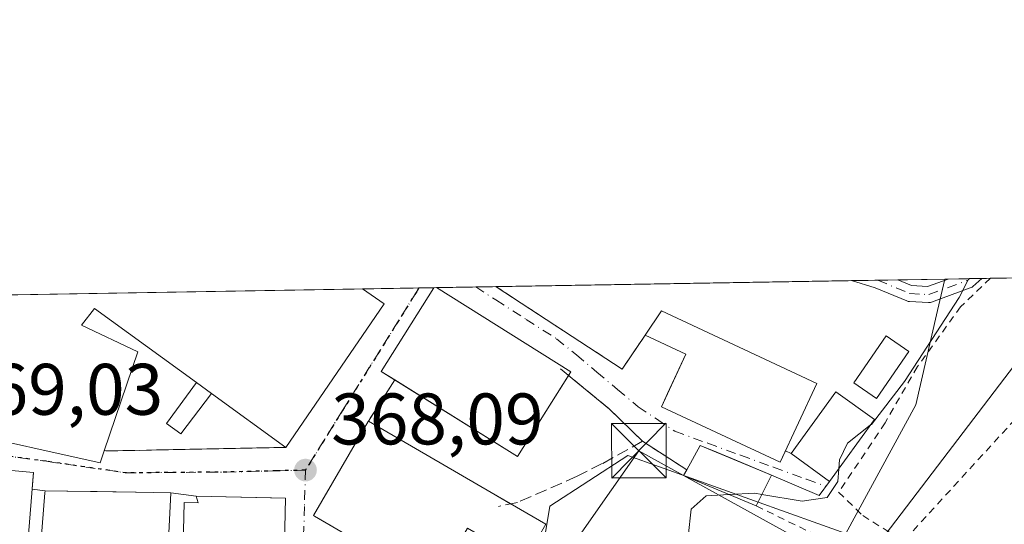
# Model space of a CAD drawing. Units: metres. Extents: x 613580 to 617031, y 4771018 to 4773389.
# Drawn here: x 614733 to 614868, y 4773320 to 4773389 of the extents above; entities that cross this region are included whole.
import ezdxf

# ---------------------------------------------------------------- set-up
doc = ezdxf.new("R2010")
doc.units = ezdxf.units.M
doc.header["$MEASUREMENT"] = 0
for name, pattern in [('DGN Style 2', [1.6480167562047852, 0.988810053722871, -0.6592067024819142]), ('DGN Style 3', [2.307223458686699, 1.648016756204785, -0.6592067024819142]), ('DGN Style 4', [2.6384748266838614, 1.318413404963828, -0.6592067024819142, 0.001648016756204785, -0.6592067024819142]), ('DGN Style 5', [1.1536117293433497, 0.4944050268614355, -0.6592067024819142])]:
    doc.linetypes.add(name, pattern=pattern)
for name, color, linetype, lineweight in [('Alambrada', 7, 'DGN Style 2', 0), ('Camino Cxs', 7, 'Continuous', 0), ('Camino eje', 30, 'DGN Style 4', 13), ('Comarca CxS', 21, 'Continuous', 0), ('Comunidad Autónoma CxS', 142, 'Continuous', 0), ('Curva de nivel normal', 30, 'Continuous', 0), ('Edificación Cxs', 1, 'Continuous', 13), ('Edificación ligera', 1, 'Continuous', 0), ('Edificación ligera Cxs', 1, 'Continuous', 0), ('Espacio natural protegido CxS', 121, 'Continuous', 0), ('Estanque Cxs', 5, 'Continuous', 0), ('Municipio CxS', 4, 'Continuous', 0), ('Muro lineal', 1, 'DGN Style 3', 13), ('Núcleo urbano CxS', 7, 'Continuous', 0), ('Obra de contención lineal', 1, 'DGN Style 3', 13), ('Prado CxS', 92, 'Continuous', 0), ('Provincia CxS', 1, 'Continuous', 0), ('Punto de cota en terreno', 7, 'Continuous', 0), ('Ruta', 7, 'DGN Style 5', 30), ('Rótulo de punto de cota en terreno', 7, 'Continuous', 0), ('Suelo desnudo CxS', 253, 'Continuous', 0), ('Tendido', 6, 'Continuous', 0), ('Torre de tendido puntual', 7, 'Continuous', 0), ('Vía urbana Cxs', 4, 'Continuous', 0), ('Vía urbana eje', 4, 'DGN Style 4', 0)]:
    doc.layers.add(name, color=color, linetype=linetype, lineweight=lineweight)
doc.styles.add('Style-Arial', font='txt')

# ---------------------------------------------------------------- blocks, each defined once
blk = doc.blocks.new('*U9')
at = {"layer": 'Prado CxS', "color": 92, "linetype": 'Continuous', "lineweight": 0}
blk.add_polyline3d([(614714.8935000002, 4773298.874299999, 369.632500000007), (614737.3519000001, 4773298.874100001, 370.3598999999958), (614740.0220999997, 4773266.794700001, 371.1662999999971), (614749.6475000001, 4773275.351100001, 371.1055000000051), (614770.2666999997, 4773275.219500001, 370.722299999994), (614769.6113, 4773265.713099999, 371.0767999999953), (614787.0765000005, 4773268.932499999, 371.3690999999963), (614791.3526999997, 4773291.9231, 370.5939000000071), (614803.1167000001, 4773306.361500001, 370.2158999999957), (614805.7912999997, 4773322.4013, 369.5325000000012), (614816.4855000004, 4773329.352299999, 369.0966000000044), (614842.5673000002, 4773320.036499999, 370.2822000000015), (614846.4272999996, 4773318.6577, 370.8092000000034), (614856.0526999999, 4773336.303300001, 370.110400000005), (614858.8869000003, 4773348.706499999, 369.562699999995), (614859.9583000002, 4773353.3939, 369.430600000007), (614860.0065000001, 4773353.604900001, 369.4195000000037), (615261.2956999998, 4773360.381899999, 390.5663000000059)], dxfattribs=at)
blk = doc.blocks.new('5PATER')
at = {"layer": 'Suelo desnudo CxS', "linetype": 'Continuous', "lineweight": 0}
h = blk.add_hatch(color=51, dxfattribs=at)
edge = h.paths.add_edge_path()
edge.add_ellipse((0, 0), major_axis=(-0.1095731443231308, -0.1110710700762829), ratio=0.9994222409660322, start_angle=0, end_angle=360)
blk = doc.blocks.new('*U27')
at = {"layer": 'Vía urbana Cxs', "color": 4, "linetype": 'Continuous', "lineweight": 0}
for points in [[(614769.0401999997, 4773305.050100001, 372.6153999999952), (614769.4901000002, 4773323.4801, 372.678899999999), (614767.5453000005, 4773323.527600001, 373.2115000000049), (614757.2001, 4773323.780099999, 373.0813999999955), (614753.7100999998, 4773324.2301, 373.4980000000069), (614748.9593000002, 4773324.309900001, 374.8751000000047), (614748.8848000001, 4773324.311100001, 374.8977000000014), (614743.6284999996, 4773324.3994, 374.7880000000005), (614739.4249, 4773324.470100001, 375.1589999999997), (614736.4501, 4773324.520099999, 376.0504999999976), (614734.6874000002, 4773324.747500001, 376.7712999999931), (614734.7412999999, 4773325.4146, 376.0375000000058), (614734.8701, 4773327.0101, 374.3065000000061), (614720.6501000002, 4773328.3301, 375.8911999999983)], [(614724.2401000002, 4773332.7401, 371.6367999999929), (614744.0301000001, 4773328.370100001, 371.2171999999992), (614744.5701000001, 4773329.9901, 371.6542000000045), (614748.2500999998, 4773330.050100001, 369.7262000000046), (614765.4724000003, 4773330.3981, 371.4587000000029), (614769.5301000001, 4773330.4801, 370.9995999999956), (614783.0301000001, 4773350.190099999, 369.0247999999993), (614780.0577999996, 4773352.254799999, 371.105899999995), (614789.8234999999, 4773352.419700001, 368.726999999999), (614782.6300999997, 4773340.920100001, 370.6257000000041), (614784.5000999998, 4773339.7501, 372.3353000000061), (614780.8602, 4773334.090100001, 371.688599999994), (614780.8300999999, 4773334.040100001, 371.706600000005), (614773.3000999996, 4773321.110099999, 372.5322000000015), (614773.4501, 4773321.020099999, 372.6171000000031), (614775.7401000002, 4773319.690099999, 373.7002000000066)]]:
    blk.add_polyline3d(points, dxfattribs=at)
blk.add_polyline3d([(614798.3951000003, 4773352.5537, 367.4557999999961), (614815.6901000004, 4773341.2401, 368.5328000000009), (614818.8800999997, 4773345.9001, 369.1827999999951), (614824.4700999996, 4773343.290100001, 373.5620999999956), (614821.9440000001, 4773337.8782, 375.610400000005), (614821.1001000004, 4773336.0701, 373.554099999994), (614837.4101999998, 4773328.470100001, 373.834799999997), (614838.1255999999, 4773330.001800001, 374.9073999999964), (614838.9200999998, 4773329.630100001, 374.5915999999997), (614844.2001, 4773325.8101, 372.5820999999996), (614842.7759999996, 4773323.861500001, 372.4553000000014), (614836.2301000003, 4773326.6601, 373.0004999999946), (614831.2219000002, 4773328.7532, 373.8937000000006), (614828.7802999998, 4773329.773700001, 373.9961999999941), (614826.4200999998, 4773330.7601, 373.4600000000065), (614824.5701000001, 4773327.4001, 371.3067000000011), (614818.5102000004, 4773331.3201, 369.530700000003), (614813.9801000003, 4773335.7301, 368.920499999993), (614808.3317999998, 4773340.371300001, 369.8110000000015), (614808.6501000002, 4773340.880100001, 369.5630999999994), (614790.1924000002, 4773352.425899999, 368.7629000000015), (614798.3832, 4773352.564200001, 367.4562000000006)], close=True, dxfattribs=at)
blk = doc.blocks.new('5TTEND')
at = {"layer": 'Estanque Cxs', "color": 7, "linetype": 'Continuous', "lineweight": 0}
for p, q in [((-0.375, 0.3754), (0.375, -0.3746)), ((0.3720000000000001, 0.3784000000000001), (-0.3720000000000001, -0.3776))]:
    blk.add_line(p, q, dxfattribs=at)
at = {"layer": 'Estanque Cxs', "color": 7, "linetype": 'Continuous', "lineweight": 0, "flags": 128}
blk.add_lwpolyline([(-0.375, -0.3746), (0.375, -0.3746), (0.375, 0.3754), (-0.375, 0.3754), (-0.3720000000000001, -0.3776)], dxfattribs=at)

msp = doc.modelspace()

# ---------------------------------------------------------------- linework, layer by layer
at = {"layer": 'Alambrada', "color": 7, "linetype": 'DGN Style 2', "lineweight": 0, "extrusion": (0.7215805260022404, -0.6600361084772242, 0.2089829658143748), "elevation": -2706817.210846016, "flags": 128}
msp.add_lwpolyline([(3937142.013622573, 578833.9778964517), (3937142.008241299, 578833.9774962114), (3937115.292739785, 578832.1532059739), (3937092.961253281, 578832.1376627687)], dxfattribs=at)
at = {"layer": 'Alambrada', "color": 7, "linetype": 'DGN Style 2', "lineweight": 0, "extrusion": (-0.1051364437965823, -0.06643100048872423, 0.9922364891294189), "elevation": -381371.6978097852, "flags": 128}
msp.add_lwpolyline([(-3706912.758877028, 3045689.628032955), (-3706893.938828319, 3045698.280761986), (-3706896.174345306, 3045703.507296574)], dxfattribs=at)
at = {"layer": 'Alambrada', "color": 7, "linetype": 'DGN Style 2', "lineweight": 0, "extrusion": (-0.200640320736664, 0.1297871381560785, 0.9710297423168579), "elevation": 496518.4536485499, "flags": 128}
msp.add_lwpolyline([(-4341831.666512024, -2016100.452165498), (-4341831.666512024, -2016093.019499003)], dxfattribs=at)
at = {"layer": 'Alambrada', "color": 7, "linetype": 'DGN Style 2', "lineweight": 0}
for points in [[(614866.2911, 4773353.711100001, 370.614499999996), (614862.1901000004, 4773349.800100001, 370.3120000000054), (614856.2701000003, 4773341.5801, 370.0629000000045), (614851.8201000001, 4773333.860099999, 370.7978000000003), (614845.4401000004, 4773324.3101, 371.8025000000052), (614848.7401000002, 4773321.110099999, 371.218200000003), (614854.3701, 4773317.610099999, 372.4192000000039)], [(614834.1201, 4773322.440099999, 372.0724999999948), (614853.4200999998, 4773313.0101, 372.7994000000036), (614867.1601, 4773306.1501, 375.5546999999933), (614883.9401000004, 4773298.880100001, 378.743100000007), (614885.7100999998, 4773297.640100001, 379.4315999999963), (614886.3701, 4773296.630100001, 379.5730999999942)]]:
    msp.add_polyline3d(points, dxfattribs=at)
at = {"layer": 'Camino Cxs', "color": 7, "linetype": 'Continuous', "lineweight": 0, "extrusion": (-0.04307448298587247, -0.0007275911556614295, 0.9990715987989098), "elevation": -29588.67612498401, "flags": 128}
msp.add_lwpolyline([(-4762288.37483203, 694747.2550458953), (-4762288.37483203, 694753.6082495353)], dxfattribs=at)
at = {"layer": 'Camino Cxs', "color": 7, "linetype": 'Continuous', "lineweight": 0, "extrusion": (-0.1135132738766256, -0.001915382257956014, 0.9935346335003205), "elevation": -78570.07470391595, "flags": 128}
msp.add_lwpolyline([(-4762300.765553466, 690851.9409763613), (-4762300.765553466, 690856.6181775811)], dxfattribs=at)
at = {"layer": 'Camino Cxs', "color": 7, "linetype": 'Continuous', "lineweight": 0, "extrusion": (-0.04344357820012452, -0.03862003223301422, 0.998309144816119), "elevation": -210689.171021249, "flags": 128}
msp.add_lwpolyline([(-3158990.630090677, 3624824.544350189), (-3158990.630090676, 3624822.889378658)], dxfattribs=at)
at = {"layer": 'Camino Cxs', "color": 7, "linetype": 'Continuous', "lineweight": 0}
msp.add_polyline3d([(614863.8777000001, 4773352.593499999, 370.3732000000018), (614863.7685000002, 4773352.508099999, 370.3643000000012), (614863.6495000003, 4773352.4373, 370.3534999999974), (614863.5226999996, 4773352.381899999, 370.3408999999957), (614858.1904999996, 4773350.4461, 369.8080000000046), (614858.0503000002, 4773350.4055, 369.7918999999966), (614857.9061000004, 4773350.3839, 369.7750999999989), (614857.7603000002, 4773350.3815, 369.7578000000067), (614855.1552999998, 4773350.511499999, 369.4661000000052), (614854.9663000006, 4773350.5373, 369.445000000007), (614854.7846999997, 4773350.5955, 369.4244999999937), (614850.4490999999, 4773352.413100001, 369.1045000000013), (614847.2100999998, 4773353.388800001, 368.9418000000005), (614853.5565, 4773353.495999999, 369.2155000000057), (614855.4574999996, 4773352.699100001, 369.4720999999991), (614857.6482999995, 4773352.5897, 369.718399999998), (614860.4661999998, 4773353.612700001, 369.9383999999991), (614865.1125999996, 4773353.691199999, 370.4694000000018)], close=True, dxfattribs=at)
for points in [[(614853.5565, 4773353.496099999, 369.2155000000057), (614855.4574999996, 4773352.699100001, 369.4720999999991), (614857.6482999995, 4773352.5897, 369.718399999998), (614860.4661999998, 4773353.6128, 369.9383999999991)], [(614863.8777000001, 4773352.593499999, 370.3732000000018), (614863.7685000002, 4773352.508099999, 370.3643000000012), (614863.6495000003, 4773352.4373, 370.3534999999974), (614863.5226999996, 4773352.381899999, 370.3408999999957), (614858.1904999996, 4773350.4461, 369.8080000000046), (614858.0503000002, 4773350.4055, 369.7918999999966), (614857.9061000004, 4773350.3839, 369.7750999999989), (614857.7603000002, 4773350.3815, 369.7578000000067), (614855.1552999998, 4773350.511499999, 369.4661000000052), (614854.9663000006, 4773350.5373, 369.445000000007), (614854.7846999997, 4773350.5955, 369.4244999999937), (614850.4490999999, 4773352.413100001, 369.1045000000013), (614847.2100999998, 4773353.388900001, 368.9418000000005)]]:
    msp.add_polyline3d(points, dxfattribs=at)
at = {"layer": 'Camino eje', "color": 30, "linetype": 'DGN Style 4', "lineweight": 13}
msp.add_polyline3d([(614850.8214999996, 4773353.4498, 369.0418000000063), (614855.2100999998, 4773351.610099999, 369.4643999999971), (614857.8151000004, 4773351.4801, 369.7525000000023), (614863.1469000002, 4773353.4157, 370.2403999999952), (614863.4247000003, 4773353.662599999, 370.2617000000027)], dxfattribs=at)
at = {"layer": 'Comarca CxS', "color": 21, "linetype": 'Continuous', "lineweight": 0}
msp.add_3dface([(617009.7500008971, 4771075.699982255), (613618.0800008723, 4771018.439982256), (613579.5200008709, 4773331.979982234), (616970.0800008973, 4773389.239982234)], dxfattribs=at)
at = {"layer": 'Comunidad Autónoma CxS', "color": 142, "linetype": 'Continuous', "lineweight": 0}
msp.add_3dface([(617009.7500008971, 4771075.699982255), (613618.0800008723, 4771018.439982256), (613579.5200008709, 4773331.979982234), (616970.0800008973, 4773389.239982234)], dxfattribs=at)
at = {"layer": 'Curva de nivel normal', "color": 30, "linetype": 'Continuous', "lineweight": 0, "elevation": 370, "flags": 128}
for points in [[(614849.7772000004, 4773333.512700001), (614849.9400000004, 4773333.640000001), (614854.4699999997, 4773339.51), (614862.0099999999, 4773351.050000001), (614863.3283000002, 4773353.6611)], [(614845.4574999996, 4773327.546800001), (614845.5599999996, 4773328.76), (614846.6399999997, 4773331.060000001), (614849.7772000004, 4773333.512700001)], [(614834.909, 4773324.017899999), (614840.4500000002, 4773323.109999999), (614843.8399999999, 4773323.58), (614845.3099999996, 4773325.800000001), (614845.4574999996, 4773327.546800001)], [(614804.6931999996, 4773313.730699999), (614805.8700000001, 4773313.470000001), (614807.1799999997, 4773312.310000001), (614810.1900000004, 4773311.350000001), (614814.0800000001, 4773311.550000001), (614818.4100000003, 4773313.039999999), (614823.2100000001, 4773315.890000001), (614824.75, 4773318.230000001), (614825.1900000004, 4773322), (614827.2400000002, 4773323.83), (614830.4099000003, 4773323.996099999)], [(614830.4099000003, 4773323.996099999), (614833.9199999999, 4773324.180000001), (614834.909, 4773324.017899999)]]:
    msp.add_lwpolyline(points, dxfattribs=at)
at = {"layer": 'Edificación Cxs', "color": 1, "linetype": 'Continuous', "lineweight": 13, "flags": 128}
for points, elevation in [([(614783.0301000001, 4773350.190099999), (614769.5301000001, 4773330.4801), (614759.3201000001, 4773337.880100001), (614757.2500999998, 4773339.380100001), (614743.2500999998, 4773349.540100001), (614741.4401000004, 4773347.290100001), (614749.1901000004, 4773343.590100001), (614744.5701000001, 4773329.9901), (614744.0301000001, 4773328.370100001), (614724.2401000002, 4773332.7401), (614724.4101, 4773333.140100001), (614730.8201000001, 4773349.1801), (614731.7301000003, 4773351.4301), (614731.7333000004, 4773351.4387), (614780.0579000004, 4773352.254799999)], 376.5482999999949), ([(614808.6501000002, 4773340.880100001), (614801.3501000004, 4773329.210100001), (614782.6300999997, 4773340.920100001), (614789.8234999999, 4773352.419700001), (614790.1923000002, 4773352.425899999)], 371.6153999999952), ([(614842.4501, 4773339.2601), (614837.4101, 4773328.470100001), (614821.1001000004, 4773336.0701), (614824.4700999996, 4773343.290100001), (614818.8800999997, 4773345.9001), (614821.1001000004, 4773349.220100001)], 373.834799999997), ([(614805.2301000003, 4773319.9101), (614803.1101000002, 4773316.270099999), (614805.4001000002, 4773314.940099999), (614804.5701000001, 4773313.520099999), (614794.4801000003, 4773319.390100001), (614789.8800999997, 4773311.470100001), (614773.4501, 4773321.020099999), (614773.3000999996, 4773321.110099999), (614780.8300999999, 4773334.040100001), (614780.8601000002, 4773334.090100001), (614797.7001, 4773324.290100001)], 374.2338000000017), ([(614836.2301000003, 4773326.6601), (614834.1201, 4773322.440099999), (614824.1300999997, 4773326.630100001), (614824.5701000001, 4773327.4001), (614826.4200999998, 4773330.7601)], 373.4600000000064), ([(614769.4901000002, 4773323.4801), (614769.0401, 4773305.050100001), (614755.1401000004, 4773305.390100001), (614755.5701000001, 4773322.890100001), (614757.5000999998, 4773322.840100001), (614757.2001, 4773323.780099999)], 375.5366999999969)]:
    msp.add_lwpolyline(points, close=True, dxfattribs=dict(at, elevation=elevation))
at = {"layer": 'Edificación Cxs', "color": 1, "linetype": 'Continuous', "lineweight": 13, "extrusion": (0.1105507503356853, 0.001866971562375888, 0.9938687267528857), "elevation": 77244.94014644383, "flags": 128}
msp.add_lwpolyline([(4762290.843903077, -690940.1857637977), (4762290.843903077, -690988.8153154883)], dxfattribs=at)
at = {"layer": 'Edificación Cxs', "color": 1, "linetype": 'Continuous', "lineweight": 13, "extrusion": (0.4509023833374582, -0.2222238601619335, 0.8644672328523096), "elevation": -783226.1617934965, "flags": 128}
msp.add_lwpolyline([(4553379.771722944, 1347640.842190132), (4553379.233692316, 1347636.702256119), (4553355.58626015, 1347640.630727451)], dxfattribs=at)
at = {"layer": 'Edificación Cxs', "color": 1, "linetype": 'Continuous', "lineweight": 13, "extrusion": (-0.4578890456338105, 0.4161387448266485, 0.7855992406708778), "elevation": 1705161.030619854, "flags": 128}
msp.add_lwpolyline([(-3945942.895247665, -2164415.16772063), (-3945942.503260128, -2164417.930936127), (-3945955.851369932, -2164420.999774862)], dxfattribs=at)
at = {"layer": 'Edificación Cxs', "color": 1, "linetype": 'Continuous', "lineweight": 13, "extrusion": (-0.0970987397913929, -0.001631911191081827, 0.9952734154978661), "elevation": -67118.02024025001, "flags": 128}
msp.add_lwpolyline([(-4762347.267573891, 691667.3043899857), (-4762347.26757389, 691667.675094248)], dxfattribs=at)
at = {"layer": 'Edificación Cxs', "color": 1, "linetype": 'Continuous', "lineweight": 13, "extrusion": (-0.03113943811066049, 0.01947847113364263, 0.9993252346240677), "elevation": 74201.90036599239, "flags": 128}
msp.add_lwpolyline([(-4372875.703765174, -2008808.765358729), (-4372875.703765174, -2008786.97921179)], dxfattribs=at)
at = {"layer": 'Edificación Cxs', "color": 1, "linetype": 'Continuous', "lineweight": 13, "extrusion": (-0.05567406675482973, 0.1834406815047374, 0.9814529610022358), "elevation": 841758.6931515825, "flags": 128}
msp.add_lwpolyline([(-1974586.418699429, -4307584.503084803), (-1974589.507205353, -4307587.083115872), (-1974607.044451931, -4307571.054685888)], dxfattribs=at)
at = {"layer": 'Edificación Cxs', "color": 1, "linetype": 'Continuous', "lineweight": 13, "extrusion": (0.1023752370261795, 0.0960275999462251, 0.9901000004506624), "elevation": 521679.7181473236, "flags": 128}
msp.add_lwpolyline([(3060855.878507255, -3677197.20501561), (3060852.514429851, -3677184.349846887), (3060871.729506587, -3677179.220318245)], dxfattribs=at)
at = {"layer": 'Edificación Cxs', "color": 1, "linetype": 'Continuous', "lineweight": 13, "extrusion": (0.202475071909028, 0.3236547799681085, 0.9242572307854721), "elevation": 1669739.589268239, "flags": 128}
msp.add_lwpolyline([(2010362.657546612, -4041433.490683842), (2010362.657546612, -4041432.841340527)], dxfattribs=at)
at = {"layer": 'Edificación Cxs', "color": 1, "linetype": 'Continuous', "lineweight": 13, "extrusion": (-0.2257203056702229, 0.1635654388688589, 0.9603627912491086), "elevation": 642349.3722857062, "flags": 128}
msp.add_lwpolyline([(-4225935.150835983, -2211685.97204135), (-4225935.150835983, -2211683.31018786)], dxfattribs=at)
at = {"layer": 'Edificación Cxs', "color": 1, "linetype": 'Continuous', "lineweight": 13, "extrusion": (0.2327542158482497, -0.1686955139524608, 0.9577929309496817), "elevation": -661793.8979053284, "flags": 128}
msp.add_lwpolyline([(4225720.791024953, 2206340.458321537), (4225720.791024953, 2206353.623675321)], dxfattribs=at)
at = {"layer": 'Edificación Cxs', "color": 1, "linetype": 'Continuous', "lineweight": 13, "extrusion": (0.5029573132801985, 0.8643108661402759, 0.0008171228856442002), "elevation": 4434853.355158404, "flags": 128}
msp.add_lwpolyline([(1869422.135763142, -3252.132756684025), (1869402.651779982, -3251.587756502082), (1869399.54097149, -3252.301956740516)], dxfattribs=at)
at = {"layer": 'Edificación Cxs', "color": 1, "linetype": 'Continuous', "lineweight": 13, "extrusion": (-0.156021111521998, -0.4706360110259215, 0.8684233747919553), "elevation": -2342102.928304337, "flags": 128}
msp.add_lwpolyline([(-918434.3966093087, 4102888.737312515), (-918433.6978813203, 4102893.080189451), (-918423.0960705837, 4102892.153448192)], dxfattribs=at)
at = {"layer": 'Edificación Cxs', "color": 1, "linetype": 'Continuous', "lineweight": 13, "elevation": 379.8125, "flags": 128}
msp.add_lwpolyline([(614720.6501000002, 4773328.3301), (614734.8701, 4773327.0101), (614734.0900999998, 4773317.350099999), (614735.3717999998, 4773317.2487), (614735.8601000002, 4773317.210100001), (614736.4270000001, 4773324.2338), (614736.4501, 4773324.520099999), (614748.8847000003, 4773324.311100001), (614748.9593000002, 4773324.309900001), (614753.7100999998, 4773324.2301), (614752.7940999996, 4773305.8836), (614752.7100999998, 4773304.200099999), (614747.9537000004, 4773304.744000001), (614747.9146999996, 4773304.748500001), (614747.8076999999, 4773304.760700001), (614745.8901000004, 4773304.9801), (614745.9003999997, 4773305.049900001), (614739.8830000004, 4773309.921), (614739.6940000001, 4773305.891000001), (614734.1997999996, 4773305.929099999), (614734.2001, 4773307.100099999), (614732.4801000003, 4773307.100099999)], dxfattribs=at)
at = {"layer": 'Edificación Cxs', "color": 1, "linetype": 'Continuous', "lineweight": 13, "extrusion": (-0.2148779442659577, -0.2687599435018516, 0.9389332041401653), "elevation": -1414642.809884456, "flags": 128}
msp.add_lwpolyline([(-2500552.981473213, 3861171.941020879), (-2500563.400700333, 3861168.782341115), (-2500563.537874747, 3861169.715501546)], dxfattribs=at)
at = {"layer": 'Edificación Cxs', "color": 1, "linetype": 'Continuous', "lineweight": 13, "extrusion": (-0.08630843529177201, -0.172616870583544, 0.9812004229449915), "elevation": -876656.2750717265, "flags": 128}
msp.add_lwpolyline([(-1584770.335945805, 4458996.28735862), (-1584770.335945806, 4458991.478857397)], dxfattribs=at)
at = {"layer": 'Edificación Cxs', "color": 1, "linetype": 'Continuous', "lineweight": 13, "extrusion": (0.1747983828351773, -0.1016762582577104, 0.9793403207592948), "elevation": -377503.636624626, "flags": 128}
msp.add_lwpolyline([(4435189.388186177, 1830075.298524102), (4435189.388186177, 1830069.579972295)], dxfattribs=at)
at = {"layer": 'Edificación Cxs', "color": 1, "linetype": 'Continuous', "lineweight": 13}
for points in [[(614757.2500999998, 4773339.380100001, 374.0421000000061), (614743.2500999998, 4773349.540100001, 376.0586000000039), (614741.4401000004, 4773347.290100001, 376.0350000000035), (614749.1901000004, 4773343.590100001, 374.3889999999956), (614744.5701000001, 4773329.9901, 371.6542000000045)], [(614842.4501, 4773339.2601, 371.7608999999939), (614837.4101, 4773328.470100001, 373.834799999997), (614821.1001000004, 4773336.0701, 373.554099999994), (614824.4700999996, 4773343.290100001, 373.5620999999956), (614818.8800999997, 4773345.9001, 369.1827999999951)], [(614850.3400999998, 4773334.290100001, 371.3527000000031), (614844.2001, 4773325.8101, 372.5820999999996), (614838.9200999998, 4773329.630100001, 374.5915999999997), (614845.0701000001, 4773338.110099999, 371.6606000000029), (614850.3400999998, 4773334.290100001, 371.3527000000031)], [(614775.7399000004, 4773319.6897, 373.6999000000069), (614773.4501, 4773321.020099999, 372.6171000000031), (614773.3000999996, 4773321.110099999, 372.5322000000015), (614780.8300999999, 4773334.040100001, 371.706600000005), (614780.8601000002, 4773334.090100001, 371.6885000000038)], [(614744.5701000001, 4773329.9901, 371.6542000000045), (614744.0301000001, 4773328.370100001, 371.2171999999992), (614724.2401000002, 4773332.7401, 371.6367999999929), (614724.4101, 4773333.140100001, 372.0369000000064)], [(614718.9901000002, 4773313.8201, 379.5706999999966), (614720.6501000002, 4773328.3301, 375.8911999999983), (614734.8701, 4773327.0101, 374.3065000000061), (614734.0900999998, 4773317.350099999, 379.8125), (614735.3717999998, 4773317.2487, 379.1576999999961)], [(614735.3717999998, 4773317.2487, 379.1576999999961), (614735.8601000002, 4773317.210100001, 378.9088999999949), (614736.4270000001, 4773324.2338, 376.325800000006), (614736.4501, 4773324.520099999, 376.0504999999976), (614748.8847000003, 4773324.311100001, 374.8977000000014), (614748.9593000002, 4773324.309900001, 374.8751000000047), (614753.7100999998, 4773324.2301, 373.4980000000069), (614752.7940999996, 4773305.8836, 376.254700000005), (614752.7100999998, 4773304.200099999, 375.8592000000062)], [(614769.4901000002, 4773323.4801, 372.678899999999), (614769.0401, 4773305.050100001, 372.6154999999999), (614755.1401000004, 4773305.390100001, 375.5366999999969), (614755.5701000001, 4773322.890100001, 374.5962), (614757.5000999998, 4773322.840100001, 374.0345999999991), (614757.2001, 4773323.780099999, 373.0813999999955), (614769.4901000002, 4773323.4801, 372.678899999999)], [(614805.2301000003, 4773319.9101, 370.3628999999929), (614803.1101000002, 4773316.270099999, 370.6560000000027), (614805.4001000002, 4773314.940099999, 370.2348000000056), (614804.5701000001, 4773313.520099999, 370.2433000000019), (614794.4801000003, 4773319.390100001, 374.2338000000018), (614789.8800999997, 4773311.470100001, 372.7131999999983), (614789.6594000002, 4773311.598999999, 372.8362000000052)]]:
    msp.add_polyline3d(points, dxfattribs=at)
msp.add_3dface([(614850.3400999998, 4773334.290100001, 374.5915999999997), (614844.2001, 4773325.8101, 374.5915999999997), (614838.9200999998, 4773329.630100001, 374.5915999999997), (614845.0701000001, 4773338.110099999, 374.5915999999997)], dxfattribs=at)
at = {"layer": 'Edificación ligera', "color": 1, "linetype": 'Continuous', "lineweight": 0}
msp.add_polyline3d([(614855.0813999996, 4773343.6624, 369.7163), (614850.6363000004, 4773337.206599999, 370.4486000000034), (614847.5066999998, 4773339.361400001, 370.2669000000024), (614851.9517000001, 4773345.817299999, 369.2856999999931), (614855.0813999996, 4773343.6624, 369.7163)], dxfattribs=at)
at = {"layer": 'Edificación ligera Cxs', "color": 1, "linetype": 'Continuous', "lineweight": 0, "extrusion": (-0.2257203056702229, 0.1635654388688589, 0.9603627912491086), "elevation": 642349.3722857062, "flags": 128}
msp.add_lwpolyline([(-4225935.150835983, -2211685.97204135), (-4225935.150835983, -2211683.31018786)], dxfattribs=at)
at = {"layer": 'Edificación ligera Cxs', "color": 1, "linetype": 'Continuous', "lineweight": 0}
msp.add_polyline3d([(614759.3201000001, 4773337.880100001, 374.7841000000044), (614755.1001000004, 4773332.340100001, 369.3833000000013), (614753.1501000002, 4773333.7501, 369.7534000000014), (614757.2500999998, 4773339.380100001, 374.0421000000061)], dxfattribs=at)
for points in [[(614855.0813999996, 4773343.6624, 370.4486000000034), (614850.6363000004, 4773337.206599999, 370.4486000000034), (614847.5066999998, 4773339.361400001, 370.4486000000034), (614851.9517000001, 4773345.817299999, 370.4486000000034)], [(614759.3201000001, 4773337.880100001, 374.7841000000044), (614755.1001000004, 4773332.340100001, 374.7841000000044), (614753.1501000002, 4773333.7501, 374.7841000000044), (614757.2500999998, 4773339.380100001, 374.7841000000044)]]:
    msp.add_3dface(points, dxfattribs=at)
at = {"layer": 'Espacio natural protegido CxS', "color": 121, "linetype": 'Continuous', "lineweight": 0}
msp.add_3dface([(617009.7500008971, 4771075.699982255), (613618.0800008723, 4771018.439982256), (613579.5200008709, 4773331.979982234), (616970.0800008973, 4773389.239982234)], dxfattribs=at)
at = {"layer": 'Municipio CxS', "color": 4, "linetype": 'Continuous', "lineweight": 0}
msp.add_3dface([(617009.7500008971, 4771075.699982255), (613618.0800008723, 4771018.439982256), (613579.5200008709, 4773331.979982234), (616970.0800008973, 4773389.239982234)], dxfattribs=at)
at = {"layer": 'Muro lineal', "color": 1, "linetype": 'DGN Style 3', "lineweight": 13, "extrusion": (0.01980240575965736, -0.9997815733324246, 0.00668358818835903), "elevation": -4760111.462137736, "flags": 128}
msp.add_lwpolyline([(709174.5147462594, 32186.34323927073), (709153.2304039494, 32185.06981082817), (709149.5499374106, 32186.99785389184)], dxfattribs=at)
at = {"layer": 'Muro lineal', "color": 1, "linetype": 'DGN Style 3', "lineweight": 13}
msp.add_polyline3d([(614807.2500999998, 4773341.2601, 370.2608000000037), (614813.9801000003, 4773335.7301, 368.920499999993), (614818.5100999996, 4773331.3201, 369.5305999999982), (614812.9801000003, 4773328.2601, 369.4695000000065), (614809.5301000001, 4773326.5101, 369.6298999999999), (614801.3201000001, 4773322.920100001, 371.1346000000049), (614798.7301000003, 4773322.380100001, 372.1803999999975)], dxfattribs=at)
at = {"layer": 'Núcleo urbano CxS', "color": 7, "linetype": 'Continuous', "lineweight": 0, "extrusion": (-0.07566293300760336, -0.001278062046984572, 0.9971326326653297), "elevation": -52254.51062293281, "flags": 128}
msp.add_lwpolyline([(-4762288.336116093, 693414.8073832617), (-4762288.336116093, 693417.5507396386)], dxfattribs=at)
at = {"layer": 'Núcleo urbano CxS', "color": 7, "linetype": 'Continuous', "lineweight": 0, "extrusion": (-0.09369998977871881, -0.001582029028267833, 0.9955992211224464), "elevation": -64796.16652306426, "flags": 128}
msp.add_lwpolyline([(-4762293.576565259, 692322.162920406), (-4762293.57656526, 692328.6422537871)], dxfattribs=at)
at = {"layer": 'Núcleo urbano CxS', "color": 7, "linetype": 'Continuous', "lineweight": 0, "extrusion": (0.04480965014681536, 0.0007567415172677692, 0.9989952565432911), "elevation": 31526.97632181765, "flags": 128}
msp.add_lwpolyline([(4762290.843903075, -694529.4561389345), (4762290.843903075, -694577.8361390443)], dxfattribs=at)
at = {"layer": 'Núcleo urbano CxS', "color": 7, "linetype": 'Continuous', "lineweight": 0, "extrusion": (0.02900044031035685, 0.0004896012699542873, 0.9995792788730677), "elevation": 20532.84926117036, "flags": 128}
msp.add_lwpolyline([(4762294.57503333, -694964.1611795574), (4762294.57503333, -694971.9013383583)], dxfattribs=at)
at = {"layer": 'Núcleo urbano CxS', "color": 7, "linetype": 'Continuous', "lineweight": 0, "extrusion": (0.01590634199947781, 0.0002687888240002835, 0.9998734500109321), "elevation": 11428.84975176948, "flags": 128}
msp.add_lwpolyline([(4762283.681730341, -695255.8356883898), (4762283.681730341, -695257.8660351137)], dxfattribs=at)
at = {"layer": 'Núcleo urbano CxS', "color": 7, "linetype": 'Continuous', "lineweight": 0, "extrusion": (0.0159869338830229, 0.0002686878982244314, 0.9998721647049853), "elevation": 11477.91459585551, "flags": 128}
msp.add_lwpolyline([(4762347.267573892, -694821.376091348), (4762347.267573892, -694821.7450906163)], dxfattribs=at)
at = {"layer": 'Núcleo urbano CxS', "color": 7, "linetype": 'Continuous', "lineweight": 0, "extrusion": (-0.01089013937948003, -0.0001838958591984917, 0.9999406837640963), "elevation": -7206.163086649393, "flags": 128}
msp.add_lwpolyline([(614757.7302591674, 4773351.181428295), (614763.137279983, 4773351.272728298)], dxfattribs=at)
at = {"layer": 'Núcleo urbano CxS', "color": 7, "linetype": 'Continuous', "lineweight": 0, "extrusion": (-0.006220906870845136, -0.0001049460533219532, 0.9999806444646967), "elevation": -3958.669574709404, "flags": 128}
msp.add_lwpolyline([(614785.984940512, 4773352.128039325), (614788.7650943378, 4773352.174939322)], dxfattribs=at)
at = {"layer": 'Núcleo urbano CxS', "color": 7, "linetype": 'Continuous', "lineweight": 0, "extrusion": (0.04990645741243308, 0.00124768026488438, 0.9987531170426943), "elevation": 37004.45495207261, "flags": 128}
msp.add_lwpolyline([(4756496.154938871, -732971.2689556413), (4756496.154938871, -732971.2729618872)], dxfattribs=at)
at = {"layer": 'Núcleo urbano CxS', "color": 7, "linetype": 'Continuous', "lineweight": 0, "extrusion": (-0.03063198136102293, -0.0005173178794275211, 0.9995305968804106), "elevation": -20935.12015528246, "flags": 128}
msp.add_lwpolyline([(-4762290.671067682, 694997.2472087471), (-4762290.671067681, 695046.104204866)], dxfattribs=at)
at = {"layer": 'Núcleo urbano CxS', "color": 7, "linetype": 'Continuous', "lineweight": 0, "extrusion": (-0.06150557031747266, -0.001038916649271947, 0.9981061994958844), "elevation": -42407.96017214765, "flags": 128}
msp.add_lwpolyline([(-4762288.403975775, 694082.5053525345), (-4762288.403975775, 694086.1240207218)], dxfattribs=at)
at = {"layer": 'Núcleo urbano CxS', "color": 7, "linetype": 'Continuous', "lineweight": 0}
msp.add_polyline3d([(614678.1199000003, 4773306.677300001, 368.0945000000065), (614677.0021000003, 4773322.541300001, 368.1319999999978), (614690.7725000001, 4773330.7577, 368.5641000000033), (614705.1791000003, 4773350.9902, 368.888300000006), (614860.0065000001, 4773353.604900001, 369.4195000000037), (614859.9583000002, 4773353.3939, 369.430600000007), (614858.8869000003, 4773348.706499999, 369.562699999995), (614856.0526999999, 4773336.303300001, 370.110400000005), (614846.4272999996, 4773318.6577, 370.8092000000034), (614842.5673000002, 4773320.036499999, 370.2822000000015), (614816.4855000004, 4773329.352299999, 369.0966000000044), (614805.7912999997, 4773322.4013, 369.5325000000012), (614803.1167000001, 4773306.361500001, 370.2158999999957), (614791.3526999997, 4773291.9231, 370.5939000000071), (614787.0765000005, 4773268.932499999, 371.3690999999963), (614769.6113, 4773265.713099999, 371.0767999999953), (614770.2666999997, 4773275.219500001, 370.722299999994), (614749.6475000001, 4773275.351100001, 371.1055000000051), (614740.0220999997, 4773266.794700001, 371.1662999999971), (614737.3519000001, 4773298.874100001, 370.3598999999958), (614714.8935000002, 4773298.874299999, 369.632500000007), (614713.2880999995, 4773306.8983, 369.9312999999966)], close=True, dxfattribs=at)
msp.add_polyline3d([(614860.0065000001, 4773353.605000001, 369.4195000000037), (614859.9583000002, 4773353.3939, 369.430600000007), (614858.8869000003, 4773348.706499999, 369.562699999995), (614856.0526999999, 4773336.303300001, 370.110400000005), (614846.4272999996, 4773318.6577, 370.8092000000034), (614842.5673000002, 4773320.036499999, 370.2822000000015), (614816.4855000004, 4773329.352299999, 369.0966000000044), (614805.7912999997, 4773322.4013, 369.5325000000012), (614803.1167000001, 4773306.361500001, 370.2158999999957), (614791.3526999997, 4773291.9231, 370.5939000000071), (614787.0765000005, 4773268.932499999, 371.3690999999963), (614769.6113, 4773265.713099999, 371.0767999999953), (614770.2666999997, 4773275.219500001, 370.722299999994), (614749.6475000001, 4773275.351100001, 371.1055000000051), (614740.0220999997, 4773266.794700001, 371.1662999999971), (614737.3519000001, 4773298.874100001, 370.3598999999958), (614714.8935000002, 4773298.874299999, 369.632500000007), (614713.2880999995, 4773306.8983, 369.9312999999966), (614678.1199000003, 4773306.677300001, 368.0945000000065)], dxfattribs=at)
at = {"layer": 'Obra de contención lineal', "color": 1, "linetype": 'DGN Style 3', "lineweight": 13, "extrusion": (-0.05175094458536793, -0.08046987538018661, 0.995412697774556), "elevation": -415555.1061490067, "flags": 128}
msp.add_lwpolyline([(-2064852.555612288, 4327404.576350172), (-2064852.555612288, 4327397.81591008)], dxfattribs=at)
at = {"layer": 'Prado CxS', "color": 92, "linetype": 'Continuous', "lineweight": 0, "extrusion": (-0.1094266897586074, -0.00185751508225089, 0.9939931333797999), "elevation": -75781.47104393264, "flags": 128}
msp.add_lwpolyline([(-4762230.304812307, 691648.2444490729), (-4762230.304812307, 691648.7067925057)], dxfattribs=at)
at = {"layer": 'Prado CxS', "color": 92, "linetype": 'Continuous', "lineweight": 0, "extrusion": (-0.1188324360411872, -0.002004170201966383, 0.9929122999773539), "elevation": -82265.12866745763, "flags": 128}
msp.add_lwpolyline([(-4762306.414080475, 690382.7257741487), (-4762306.414080475, 690385.7060179879)], dxfattribs=at)
at = {"layer": 'Prado CxS', "color": 92, "linetype": 'Continuous', "lineweight": 0, "extrusion": (-0.1398211770729176, -0.002361004590415905, 0.9901739564840453), "elevation": -96874.6472993815, "flags": 128}
msp.add_lwpolyline([(-4762292.25294304, 688585.6201882096), (-4762292.25294304, 688587.3249801759)], dxfattribs=at)
at = {"layer": 'Prado CxS', "color": 92, "linetype": 'Continuous', "lineweight": 0, "extrusion": (-0.1396054812501474, -0.002357360268119364, 0.9902043993325224), "elevation": -96724.61655799966, "flags": 128}
msp.add_lwpolyline([(-4762292.263434994, 688608.3429881872), (-4762292.263434994, 688609.5333161677)], dxfattribs=at)
at = {"layer": 'Prado CxS', "color": 92, "linetype": 'Continuous', "lineweight": 0, "extrusion": (-0.1672760571817458, -0.002824933175105704, 0.9859060505171299), "elevation": -115971.8031945755, "flags": 128}
msp.add_lwpolyline([(-4762290.887399169, 685640.1299906747), (-4762290.88739917, 685661.3344253993)], dxfattribs=at)
at = {"layer": 'Prado CxS', "color": 92, "linetype": 'Continuous', "lineweight": 0}
msp.add_polyline3d([(614860.0065000001, 4773353.605000001, 369.4195000000037), (614859.9583000002, 4773353.3939, 369.430600000007), (614858.8869000003, 4773348.706499999, 369.562699999995), (614856.0526999999, 4773336.303300001, 370.110400000005), (614846.4272999996, 4773318.6577, 370.8092000000034), (614842.5673000002, 4773320.036499999, 370.2822000000015), (614816.4855000004, 4773329.352299999, 369.0966000000044), (614805.7912999997, 4773322.4013, 369.5325000000012), (614803.1167000001, 4773306.361500001, 370.2158999999957), (614791.3526999997, 4773291.9231, 370.5939000000071), (614787.0765000005, 4773268.932499999, 371.3690999999963), (614769.6113, 4773265.713099999, 371.0767999999953), (614770.2666999997, 4773275.219500001, 370.722299999994), (614749.6475000001, 4773275.351100001, 371.1055000000051), (614740.0220999997, 4773266.794700001, 371.1662999999971), (614737.3519000001, 4773298.874100001, 370.3598999999958), (614714.8935000002, 4773298.874299999, 369.632500000007), (614713.2880999995, 4773306.8983, 369.9312999999966), (614678.1199000003, 4773306.677300001, 368.0945000000065)], dxfattribs=at)
at = {"layer": 'Provincia CxS', "color": 1, "linetype": 'Continuous', "lineweight": 0}
msp.add_3dface([(617009.7500008971, 4771075.699982255), (613618.0800008723, 4771018.439982256), (613579.5200008709, 4773331.979982234), (616970.0800008973, 4773389.239982234)], dxfattribs=at)
at = {"layer": 'Ruta', "color": 7, "linetype": 'DGN Style 5', "lineweight": 30}
msp.add_polyline3d([(614787.7937000003, 4773352.385500001, 368.5261000000028), (614787.4956999999, 4773351.9045, 369.0007000000041), (614784.9801000003, 4773347.850099999, 371.304099999994), (614782.4200999998, 4773343.7601, 370.3208000000013), (614777.3201000001, 4773335.5601, 369.5286000000052), (614774.7600999996, 4773331.460100001, 370.7838000000047), (614772.2100999998, 4773327.350099999, 369.5347000000039), (614768.2100999998, 4773327.2601, 369.3294000000024), (614761.3938999996, 4773327.090500001, 369.6677000000054), (614747.6382999998, 4773326.9783, 370.9465999999957), (614736.6316999998, 4773328.5657, 374.4195000000037), (614724.9417000003, 4773330.173699999, 374.1965999999957)], dxfattribs=at)
at = {"layer": 'Tendido', "color": 6, "linetype": 'Continuous', "lineweight": 0, "extrusion": (0.004642898596376644, 0.006088693561433743, 0.9999706852219913), "elevation": 32291.10254464418, "flags": 128}
msp.add_lwpolyline([(614870.4968750387, 4773245.7907276), (614817.3108300605, 4773176.04463477)], dxfattribs=at)
at = {"layer": 'Tendido', "color": 6, "linetype": 'Continuous', "lineweight": 0}
msp.add_polyline3d([(614798.5763999998, 4773302.310799999, 372.1937999999937), (614818.0049999999, 4773330.024499999, 369.296199999997), (614885.8753000004, 4773292.4813, 379.0706999999966), (614993.9139, 4773225.0613, 431.0463000000018)], dxfattribs=at)
at = {"layer": 'Vía urbana Cxs', "color": 4, "linetype": 'Continuous', "lineweight": 0, "extrusion": (0.4509023833374582, -0.2222238601619335, 0.8644672328523096), "elevation": -783226.1617934965, "flags": 128}
msp.add_lwpolyline([(4553355.58626015, 1347640.630727451), (4553379.233692316, 1347636.702256119), (4553379.771722944, 1347640.842190132)], dxfattribs=at)
at = {"layer": 'Vía urbana Cxs', "color": 4, "linetype": 'Continuous', "lineweight": 0, "extrusion": (0.2366226216093421, 0.003995563064484798, 0.9715934182663651), "elevation": 164903.6630027527, "flags": 128}
msp.add_lwpolyline([(4762292.310958899, -675444.3963069286), (4762292.310958899, -675454.4488576686)], dxfattribs=at)
at = {"layer": 'Vía urbana Cxs', "color": 4, "linetype": 'Continuous', "lineweight": 0, "extrusion": (-0.4578890456338105, 0.4161387448266485, 0.7855992406708778), "elevation": 1705161.030619854, "flags": 128}
msp.add_lwpolyline([(-3945955.851369932, -2164420.999774862), (-3945942.503260128, -2164417.930936127), (-3945942.895247665, -2164415.16772063)], dxfattribs=at)
at = {"layer": 'Vía urbana Cxs', "color": 4, "linetype": 'Continuous', "lineweight": 0, "extrusion": (0.1575123430031412, 0.002660863497270669, 0.9875134336337454), "elevation": 109902.4411917862, "flags": 128}
msp.add_lwpolyline([(4762287.275435227, -686587.1088416692), (4762287.275435228, -686595.40034211)], dxfattribs=at)
at = {"layer": 'Vía urbana Cxs', "color": 4, "linetype": 'Continuous', "lineweight": 0, "extrusion": (-0.03113943811066049, 0.01947847113364263, 0.9993252346240677), "elevation": 74201.90036599239, "flags": 128}
msp.add_lwpolyline([(-4372875.703765174, -2008786.97921179), (-4372875.703765174, -2008808.765358729)], dxfattribs=at)
at = {"layer": 'Vía urbana Cxs', "color": 4, "linetype": 'Continuous', "lineweight": 0, "extrusion": (0.1239578352187806, 0.00309894536327721, 0.9922826470444341), "elevation": 91366.05587231633, "flags": 128}
msp.add_lwpolyline([(4756496.434825994, -728193.5137345537), (4756496.434825995, -728193.5177669233)], dxfattribs=at)
at = {"layer": 'Vía urbana Cxs', "color": 4, "linetype": 'Continuous', "lineweight": 0, "extrusion": (0.01871782865285948, -0.01653408303533896, 0.9996880848488205), "elevation": -67047.97527931965, "flags": 128}
msp.add_lwpolyline([(3984517.636499323, 2698517.308344088), (3984517.636499323, 2698517.292327846)], dxfattribs=at)
at = {"layer": 'Vía urbana Cxs', "color": 4, "linetype": 'Continuous', "lineweight": 0, "extrusion": (-0.105210960350387, -0.06637937047215131, 0.9922320459438256), "elevation": -381171.0657063617, "flags": 128}
msp.add_lwpolyline([(-3708970.98046855, 3043207.960075363), (-3708952.183601233, 3043216.617573731), (-3708954.422596575, 3043221.842619171)], dxfattribs=at)
at = {"layer": 'Vía urbana Cxs', "color": 4, "linetype": 'Continuous', "lineweight": 0, "extrusion": (0.202475071909028, 0.3236547799681085, 0.9242572307854721), "elevation": 1669739.589268239, "flags": 128}
msp.add_lwpolyline([(2010362.657546612, -4041432.841340527), (2010362.657546612, -4041433.490683842)], dxfattribs=at)
at = {"layer": 'Vía urbana Cxs', "color": 4, "linetype": 'Continuous', "lineweight": 0, "extrusion": (0.6255948017770461, 0.6923585683376426, 0.3595424270360711), "elevation": 3689616.964869322, "flags": 128}
msp.add_lwpolyline([(2743990.503267959, -1421244.735746032), (2743996.821000062, -1421245.389567927), (2744004.123486004, -1421244.43525159)], dxfattribs=at)
at = {"layer": 'Vía urbana Cxs', "color": 4, "linetype": 'Continuous', "lineweight": 0, "extrusion": (-0.05175817819410839, -0.0804803341783259, 0.9954114761246085), "elevation": -415609.4770249827, "flags": 128}
msp.add_lwpolyline([(-2064871.946757372, 4327390.102274192), (-2064871.946757373, 4327383.341686967)], dxfattribs=at)
at = {"layer": 'Vía urbana Cxs', "color": 4, "linetype": 'Continuous', "lineweight": 0, "extrusion": (0.1525264451046802, 0.2542107355378431, 0.9550458551719063), "elevation": 1307558.088682973, "flags": 128}
msp.add_lwpolyline([(1928689.938430099, -4211071.23496227), (1928689.938430099, -4211071.173908114)], dxfattribs=at)
at = {"layer": 'Vía urbana Cxs', "color": 4, "linetype": 'Continuous', "lineweight": 0, "extrusion": (-0.200640320736664, 0.1297871381560785, 0.9710297423168579), "elevation": 496518.4536485499, "flags": 128}
msp.add_lwpolyline([(-4341831.666512024, -2016093.019499003), (-4341831.666512024, -2016100.452165498)], dxfattribs=at)
at = {"layer": 'Vía urbana Cxs', "color": 4, "linetype": 'Continuous', "lineweight": 0, "extrusion": (0.3068261495433143, -0.14354597836706, 0.9408784544515129), "elevation": -496191.1682118702, "flags": 128}
msp.add_lwpolyline([(4584106.008023406, 1379301.199565612), (4584106.008023406, 1379300.267299137)], dxfattribs=at)
at = {"layer": 'Vía urbana Cxs', "color": 4, "linetype": 'Continuous', "lineweight": 0, "extrusion": (0.238730948598253, -0.172718224200388, 0.9556024012163443), "elevation": -677301.9779709331, "flags": 128}
msp.add_lwpolyline([(4227715.779262471, 2197813.485260066), (4227715.779262471, 2197806.665517383)], dxfattribs=at)
at = {"layer": 'Vía urbana Cxs', "color": 4, "linetype": 'Continuous', "lineweight": 0, "extrusion": (0.04203237334816751, -0.09543618844876134, 0.9945477432104972), "elevation": -429334.1098837657, "flags": 128}
msp.add_lwpolyline([(2486641.913650177, 4098165.081344254), (2486639.824944088, 4098163.865413383), (2486634.962333493, 4098169.093532549)], dxfattribs=at)
at = {"layer": 'Vía urbana Cxs', "color": 4, "linetype": 'Continuous', "lineweight": 0, "extrusion": (0.3727370975820096, -0.04808555997507927, 0.926690258397067), "elevation": -44.4199686278007, "flags": 128}
msp.add_lwpolyline([(4812746.282979331, 1110.125637216959), (4812746.28297933, 1112.043546153815)], dxfattribs=at)
at = {"layer": 'Vía urbana Cxs', "color": 4, "linetype": 'Continuous', "lineweight": 0, "extrusion": (0.01681542289416612, 0.9998586049678482, 0.0001078176189055753), "elevation": 4782986.689626556, "flags": 128}
msp.add_lwpolyline([(-534401.3245454046, -142.1922369613418), (-534396.5730752461, -140.8151369587826), (-534396.498565601, -140.7925369532119), (-534391.2415239828, -140.9022369418586), (-534387.0373294766, -140.5312369445218), (-534384.0621093102, -139.6397369465152)], dxfattribs=at)
at = {"layer": 'Vía urbana Cxs', "color": 4, "linetype": 'Continuous', "lineweight": 0, "extrusion": (0.1166031886180456, -0.01503479511868597, 0.9930647770109681), "elevation": 287.1986859046883, "flags": 128}
msp.add_lwpolyline([(4812748.260899829, 747.4324521594681), (4812748.260899829, 750.9759187618038)], dxfattribs=at)
at = {"layer": 'Vía urbana Cxs', "color": 4, "linetype": 'Continuous', "lineweight": 0, "extrusion": (-0.02440091814029006, -0.999702251581294, 5.811370232096647e-05), "elevation": -4786903.148927155, "flags": 128}
msp.add_lwpolyline([(498112.9688025237, 650.8635657350974), (498111.0234225383, 651.3961657360028), (498100.6751415555, 651.2660657357737)], dxfattribs=at)
at = {"layer": 'Vía urbana Cxs', "color": 4, "linetype": 'Continuous', "lineweight": 0, "extrusion": (-8.405774758688018e-05, -0.003443396947429471, 0.9999940679582843), "elevation": -16115.44694983948, "flags": 128}
msp.add_lwpolyline([(614769.0693494825, 4773277.856639148), (614769.519254819, 4773296.28674841)], dxfattribs=at)
at = {"layer": 'Vía urbana Cxs', "color": 4, "linetype": 'Continuous', "lineweight": 0}
for points in [[(614818.8800999997, 4773345.9001, 369.1827999999951), (614824.4700999996, 4773343.290100001, 373.5620999999956), (614821.9440000001, 4773337.8782, 375.610400000005), (614821.1001000004, 4773336.0701, 373.554099999994), (614837.4101999998, 4773328.470100001, 373.834799999997), (614838.1255999999, 4773330.001800001, 374.9073999999964)], [(614780.8300999999, 4773334.040100001, 371.706600000005), (614773.3000999996, 4773321.110099999, 372.5322000000015), (614773.4501, 4773321.020099999, 372.6171000000031), (614775.7400000002, 4773319.689900001, 373.7001000000019)], [(614724.4101, 4773333.140100001, 372.0369000000064), (614724.2401000002, 4773332.7401, 371.6367999999929), (614744.0301000001, 4773328.370100001, 371.2171999999992), (614744.5701000001, 4773329.9901, 371.6542000000045)], [(614744.5701000001, 4773329.9901, 371.6542000000045), (614748.2500999998, 4773330.050100001, 369.7262000000046), (614765.4724000003, 4773330.3981, 371.4587000000029), (614769.5301000001, 4773330.4801, 370.9995999999956)], [(614836.2301000003, 4773326.6601, 373.0004999999946), (614831.2219000002, 4773328.7532, 373.8937000000006), (614828.7802999998, 4773329.773700001, 373.9961999999941), (614826.4200999998, 4773330.7601, 373.4600000000065), (614824.5701000001, 4773327.4001, 371.3067000000011)], [(614734.6874000002, 4773324.747500001, 376.7712999999931), (614734.7412999999, 4773325.4146, 376.0375000000058), (614734.8701, 4773327.0101, 374.3065000000061), (614720.6501000002, 4773328.3301, 375.8911999999983)]]:
    msp.add_polyline3d(points, dxfattribs=at)
at = {"layer": 'Vía urbana eje', "color": 4, "linetype": 'DGN Style 4', "lineweight": 0}
for points in [[(614787.7936000006, 4773352.385399999, 368.526199999993), (614787.4956999999, 4773351.9045, 369.0007000000041), (614784.9801000003, 4773347.850099999, 371.304099999994), (614782.4200999998, 4773343.7601, 370.3208000000013), (614777.3201000001, 4773335.5601, 369.5286000000052), (614774.7600999996, 4773331.460100001, 370.7838000000047), (614772.2100999998, 4773327.350099999, 369.5347000000039)], [(614795.5991000002, 4773352.517200001, 368.0865999999951), (614798.3701, 4773350.7301, 368.7850000000035), (614802.5301000001, 4773348.0701, 368.1670000000013), (614806.6901000004, 4773345.4001, 368.6539000000048), (614809.4200999998, 4773343.190099999, 368.6383999999962), (614812.2500999998, 4773340.8201, 367.9017000000022), (614815.0701000001, 4773338.4301, 368.9235999999946), (614817.9200999998, 4773336.050100001, 370.0669999999955), (614820.4200999998, 4773334.380100001, 371.7176999999938), (614822.9401000004, 4773332.690099999, 371.9848999999958), (614827.4600999998, 4773331.050100001, 374.2081000000035), (614831.9801000003, 4773329.4001, 374.4624999999942), (614836.5100999996, 4773327.7501, 373.3130999999994), (614841.0301000001, 4773326.090100001, 373.165599999993), (614843.6940000001, 4773325.1176, 372.5568999999959)], [(614720.0000999998, 4773331.4301, 371.7908000000025), (614723.6901000004, 4773330.4901, 373.377999999997), (614724.9417000003, 4773330.173699999, 374.1965999999957), (614736.6316999998, 4773328.5657, 374.4195000000037), (614747.6382999998, 4773326.9783, 370.9465999999957), (614761.3938999996, 4773327.090500001, 369.6677000000054), (614768.2100999998, 4773327.2601, 369.3294000000024), (614772.2100999998, 4773327.350099999, 369.5347000000039)], [(614772.2100999998, 4773327.350099999, 369.5347000000039), (614772.0701000001, 4773322.380100001, 372.4783000000025), (614771.9401000004, 4773317.390100001, 371.3481999999931), (614771.8000999996, 4773312.4101, 371.0672999999952), (614771.6601, 4773308.0101, 370.8711000000039), (614771.5100999996, 4773303.630100001, 370.8530000000028), (614771.2301000003, 4773294.840100001, 374.0948999999964), (614771.0800999999, 4773290.460100001, 375.2277000000031), (614770.7600999996, 4773285.540100001, 374.8834000000061), (614770.0800999999, 4773275.720100001, 373.8785000000062), (614769.7600999996, 4773270.8101, 372.4489000000031), (614769.5751, 4773264.110099999, 371.6820000000007)]]:
    msp.add_polyline3d(points, dxfattribs=at)

# ---------------------------------------------------------------- block references
at = {"layer": 'Prado CxS', "color": 92, "linetype": 'Continuous', "lineweight": 0}
msp.add_blockref('*U9', (0, 0), dxfattribs=at)
at = {"layer": 'Punto de cota en terreno', "color": 7, "linetype": 'Continuous', "lineweight": 0, "xscale": 10, "yscale": 10, "zscale": 10}
msp.add_blockref('5PATER', (614772.2199999997, 4773327.359999999, 368.0899999999965), dxfattribs=at)
at = {"layer": 'Torre de tendido puntual', "color": 7, "linetype": 'Continuous', "lineweight": 0, "xscale": 10, "yscale": 10, "zscale": 10}
msp.add_blockref('5TTEND', (614818.0049999999, 4773330.024499999, 369.296199999997), dxfattribs=at)
at = {"layer": 'Vía urbana Cxs', "color": 4, "linetype": 'Continuous', "lineweight": 0}
msp.add_blockref('*U27', (0, 0), dxfattribs=at)

# ---------------------------------------------------------------- texts
at = {"layer": 'Rótulo de punto de cota en terreno', "color": 7, "linetype": 'Continuous', "lineweight": 0, "style": 'Style-Arial'}
for s, p in [('369,03', (614723.5278000003, 4773334.957800001)), ('368,09', (614775.7478, 4773330.887800001))]:
    msp.add_text(s, height=7.000000000000002, dxfattribs=at).set_placement(p)

doc.saveas('drawing.dxf')
